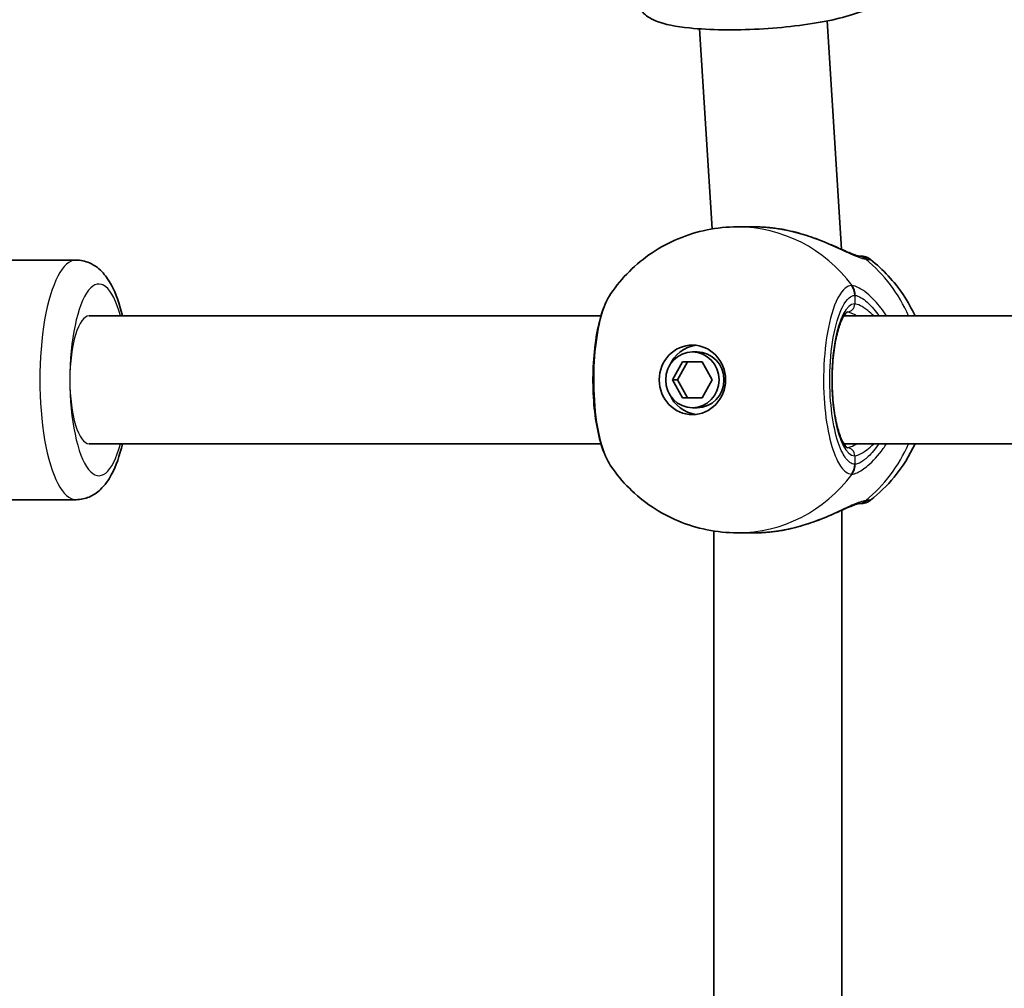
# Model space of a CAD drawing. Units: millimetres. Extents: x -3356 to 3492, y -2040 to 2398.
# Drawn here: x -900 to -777, y 368 to 489 of the extents above; entities that cross this region are included whole.
import ezdxf

# ---------------------------------------------------------------- set-up
doc = ezdxf.new("R2010")
doc.units = ezdxf.units.MM
doc.layers.add('Widoczne (ISO)', color=7, linetype='Continuous', lineweight=35)
doc.layers.add('Widoczne wąskie (ISO)', color=7, linetype='Continuous', lineweight=25)

msp = doc.modelspace()

# ---------------------------------------------------------------- linework, layer by layer
at = {"layer": 'Widoczne (ISO)'}
for p, q in [((-797.2, 460.18), (-798.99, 488.77)), ((-813.39, 462.73), (-814.96, 487.78)), ((-808.04, 462.99), (-810.24, 462.99)), ((-916.81, 458.84), (-892.98, 458.84)), ((-891.33, 451.84), (-827.29, 451.84)), ((-796.91, 451.84), (-745.86, 451.84)), ((-815.85, 447.34), (-815.24, 447.34)), ((-818.32, 443.84), (-817.08, 446.09)), ((-816.48, 446.09), (-817.72, 443.84)), ((-817.08, 446.09), (-814.61, 446.09)), ((-814.61, 446.09), (-813.37, 443.84)), ((-818.32, 443.84), (-817.72, 443.84)), ((-817.08, 441.59), (-818.32, 443.84)), ((-817.72, 443.84), (-816.48, 441.59)), ((-813.37, 443.84), (-814.61, 441.59)), ((-814.61, 441.59), (-817.08, 441.59)), ((-815.85, 440.34), (-815.24, 440.34)), ((-891.33, 435.84), (-827.29, 435.84)), ((-796.91, 435.84), (-745.86, 435.84)), ((-916.81, 428.84), (-892.98, 428.84)), ((-797.17, 362.17), (-797.17, 427.51)), ((-813.17, 364.76), (-813.17, 424.91)), ((-808.04, 424.69), (-810.24, 424.69))]:
    msp.add_line(p, q, dxfattribs=at)
for centre, start, end in [((-794.81, 457.34), 51.9106, 90), ((-794.81, 430.34), 270, 308.0894)]:
    msp.add_arc(centre, 2, start, end, dxfattribs=at)
for major_axis in [(0, -4.35), (0, 3.5)]:
    msp.add_ellipse((-815.85, 443.84), major_axis=major_axis, ratio=0.953152, dxfattribs=at)
for centre, major_axis, start_param, end_param in [((-814.94, 443.84), (0, 4.35), 0.109654, 1.155487), ((-815.24, 443.84), (0, 3.5), 3.141593, 6.283185), ((-814.94, 443.84), (0, -4.35), 5.127698, 6.173531)]:
    msp.add_ellipse(centre, major_axis=major_axis, ratio=0.953152, start_param=start_param, end_param=end_param, dxfattribs=at)
for points, knots in [([(-822.7, 491.41), (-822.67, 491.03), (-822.56, 490.67), (-822.21, 490.02), (-821.97, 489.76), (-821.32, 489.19), (-820.9, 488.97), (-819.31, 488.32), (-817.92, 488.07), (-814.95, 487.76), (-813.53, 487.68), (-810.57, 487.64), (-809.04, 487.67), (-805.99, 487.84), (-804.47, 487.97), (-801.55, 488.32), (-800.15, 488.54), (-797.59, 489.05), (-796.44, 489.35), (-794.34, 490.07), (-793.47, 490.42), (-792.45, 491.39), (-792.22, 491.66), (-791.85, 492.38), (-791.73, 492.86), (-791.76, 493.34)], [5.025741, 5.025741, 5.025741, 5.025741, 5.113651, 5.113651, 5.218077, 5.218077, 5.403808, 5.403808, 5.875726, 5.875726, 6.223379, 6.223379, 6.555445, 6.555445, 6.884248, 6.884248, 7.214867, 7.214867, 7.555426, 7.555426, 7.942096, 7.942096, 8.054715, 8.054715, 8.167333, 8.167333, 8.167333, 8.167333]), ([(-826.04, 454.65), (-825.37, 455.63), (-824.6, 456.56), (-822.88, 458.27), (-821.93, 459.05), (-819.88, 460.43), (-818.78, 461.02), (-816.47, 461.99), (-815.26, 462.36), (-812.78, 462.86), (-811.51, 462.99), (-810.24, 462.99)], [3.7636181, 3.7636181, 3.7636181, 3.7636181, 3.9533723, 3.9533723, 4.1431265, 4.1431265, 4.3328806, 4.3328806, 4.5226348, 4.5226348, 4.712389, 4.712389, 4.712389, 4.712389]), ([(-808.04, 462.99), (-807.82, 462.99), (-807.59, 462.99), (-807.14, 462.97), (-806.91, 462.96), (-806.45, 462.92), (-806.22, 462.9), (-805.77, 462.85), (-805.54, 462.82), (-805.08, 462.76), (-804.85, 462.72), (-804.62, 462.69)], [6.0862698, 6.0862698, 6.0862698, 6.0862698, 6.1525228, 6.1525228, 6.2187757, 6.2187757, 6.2850287, 6.2850287, 6.3512817, 6.3512817, 6.4175347, 6.4175347, 6.4175347, 6.4175347]), ([(-804.23, 462.61), (-804.25, 462.62), (-804.28, 462.62), (-804.33, 462.63), (-804.36, 462.64), (-804.41, 462.65), (-804.44, 462.65), (-804.49, 462.66), (-804.52, 462.67), (-804.57, 462.68), (-804.6, 462.68), (-804.62, 462.69)], [0.31005087, 0.31005087, 0.31005087, 0.31005087, 0.31757954, 0.31757954, 0.32510822, 0.32510822, 0.33263689, 0.33263689, 0.34016556, 0.34016556, 0.34769424, 0.34769424, 0.34769424, 0.34769424]), ([(-804.23, 462.61), (-803.35, 462.44), (-802.48, 462.21), (-800.81, 461.68), (-800.01, 461.38), (-798.53, 460.77), (-797.84, 460.47), (-796.65, 459.94), (-796.15, 459.72), (-795.45, 459.45), (-795.22, 459.38), (-795.07, 459.34), (-795.05, 459.34), (-795.04, 459.34)], [2.183916, 2.183916, 2.183916, 2.183916, 2.428406, 2.428406, 2.672895, 2.672895, 2.917385, 2.917385, 3.159323, 3.159323, 3.348262, 3.348262, 3.406365, 3.406365, 3.406365, 3.406365]), ([(-887.18, 451.84), (-887.27, 452.24), (-887.37, 452.63), (-887.87, 454.32), (-888.33, 455.47), (-889.37, 457), (-889.77, 457.47), (-890.6, 458.12), (-890.93, 458.32), (-891.81, 458.7), (-892.39, 458.84), (-892.98, 458.84)], [5.3684143, 5.3684143, 5.3684143, 5.3684143, 5.4797344, 5.4797344, 5.865878, 5.865878, 6.0522312, 6.0522312, 6.1526726, 6.1526726, 6.2831853, 6.2831853, 6.2831853, 6.2831853]), ([(-795.03, 459.34), (-795.03, 459.34), (-795.03, 459.34), (-795.03, 459.34), (-795.03, 459.34), (-795.04, 459.34)], [0.0483875, 0.0483875, 0.0483875, 0.0483875, 0.05606641, 0.05606641, 0.07008301, 0.07008301, 0.07008301, 0.07008301]), ([(-793.57, 458.91), (-791.97, 457.65), (-790.59, 456.16), (-788.91, 453.66), (-788.41, 452.76), (-787.99, 451.84)], [5.3540202, 5.3540202, 5.3540202, 5.3540202, 5.6700331, 5.6700331, 5.8338669, 5.8338669, 5.8338669, 5.8338669]), ([(-826.04, 454.65), (-826.59, 453.84), (-826.98, 452.9), (-827.61, 450.75), (-827.85, 449.55), (-828.17, 447.07), (-828.26, 445.8), (-828.31, 443.26), (-828.27, 441.99), (-828.06, 439.54), (-827.89, 438.36), (-827.42, 436.17), (-827.11, 435.16), (-826.53, 433.83), (-826.31, 433.42), (-826.04, 433.03)], [0.414092, 0.414092, 0.414092, 0.414092, 0.814837, 0.814837, 1.206164, 1.206164, 1.569867, 1.569867, 1.928006, 1.928006, 2.28843, 2.28843, 2.663408, 2.663408, 2.854753, 2.854753, 2.854753, 2.854753]), ([(-796.46, 452.34), (-796.46, 452.34), (-796.53, 452.31), (-796.77, 452.06), (-796.93, 451.82), (-797.28, 451.12), (-797.46, 450.63), (-797.8, 449.43), (-797.96, 448.69), (-798.2, 447.06), (-798.29, 446.16), (-798.37, 444.29), (-798.37, 443.33), (-798.28, 441.45), (-798.19, 440.54), (-797.94, 438.88), (-797.77, 438.12), (-797.4, 436.87), (-797.2, 436.36), (-796.82, 435.68), (-796.65, 435.47), (-796.49, 435.35), (-796.46, 435.34), (-796.46, 435.34)], [4.811856, 4.811856, 4.811856, 4.811856, 5.026548, 5.026548, 5.262515, 5.262515, 5.530955, 5.530955, 5.825026, 5.825026, 6.130998, 6.130998, 6.441246, 6.441246, 6.751458, 6.751458, 7.057185, 7.057185, 7.349843, 7.349843, 7.611915, 7.611915, 7.754515, 7.754515, 7.754515, 7.754515]), ([(-892.98, 428.84), (-892.4, 428.84), (-891.84, 428.97), (-890.79, 429.41), (-890.33, 429.74), (-889.35, 430.65), (-888.93, 431.27), (-887.95, 433.07), (-887.52, 434.37), (-887.18, 435.84)], [3.1415927, 3.1415927, 3.1415927, 3.1415927, 3.2682752, 3.2682752, 3.4157619, 3.4157619, 3.6504575, 3.6504575, 4.0563636, 4.0563636, 4.0563636, 4.0563636]), ([(-787.99, 435.84), (-788.67, 434.36), (-789.55, 432.95), (-791.48, 430.6), (-792.47, 429.63), (-793.57, 428.77)], [6.7325037, 6.7325037, 6.7325037, 6.7325037, 6.9959804, 6.9959804, 7.2123504, 7.2123504, 7.2123504, 7.2123504]), ([(-810.24, 424.69), (-811.51, 424.69), (-812.78, 424.82), (-815.26, 425.32), (-816.47, 425.69), (-818.78, 426.66), (-819.88, 427.25), (-821.93, 428.63), (-822.88, 429.41), (-824.6, 431.12), (-825.37, 432.05), (-826.04, 433.03)], [1.5707963, 1.5707963, 1.5707963, 1.5707963, 1.7605505, 1.7605505, 1.9503047, 1.9503047, 2.1400588, 2.1400588, 2.329813, 2.329813, 2.5195672, 2.5195672, 2.5195672, 2.5195672]), ([(-795.04, 428.34), (-795.05, 428.34), (-795.12, 428.33), (-795.35, 428.26), (-795.55, 428.2), (-796.1, 427.98), (-796.48, 427.82), (-797.46, 427.38), (-798.08, 427.1), (-799.47, 426.51), (-800.25, 426.21), (-801.88, 425.65), (-802.74, 425.4), (-803.82, 425.15), (-804.02, 425.11), (-804.23, 425.07)], [0, 0, 0, 0, 0.106355, 0.106355, 0.252989, 0.252989, 0.443442, 0.443442, 0.676091, 0.676091, 0.920581, 0.920581, 1.165071, 1.165071, 1.222449, 1.222449, 1.222449, 1.222449]), ([(-795.05, 428.34), (-794.92, 428.34), (-794.84, 428.34), (-794.81, 428.34), (-794.81, 428.34), (-794.81, 428.34)], [0.0261329, 0.0261329, 0.0261329, 0.0261329, 0.2063077, 0.2063077, 0.2522101, 0.2522101, 0.2522101, 0.2522101]), ([(-795.04, 428.34), (-795.03, 428.34), (-795.03, 428.34), (-795.03, 428.34), (-795.03, 428.34), (-795.03, 428.34)], [0, 0, 0, 0, 0.0140166, 0.0140166, 0.02169552, 0.02169552, 0.02169552, 0.02169552]), ([(-804.62, 424.99), (-804.85, 424.96), (-805.08, 424.92), (-805.54, 424.86), (-805.77, 424.83), (-806.22, 424.78), (-806.45, 424.76), (-806.91, 424.72), (-807.14, 424.71), (-807.59, 424.69), (-807.82, 424.69), (-808.04, 424.69)], [5.754988, 5.754988, 5.754988, 5.754988, 5.8212443, 5.8212443, 5.8875007, 5.8875007, 5.953757, 5.953757, 6.0200134, 6.0200134, 6.0862698, 6.0862698, 6.0862698, 6.0862698]), ([(-804.62, 424.99), (-804.6, 425), (-804.57, 425), (-804.52, 425.01), (-804.49, 425.02), (-804.44, 425.03), (-804.41, 425.03), (-804.36, 425.04), (-804.33, 425.05), (-804.28, 425.06), (-804.25, 425.06), (-804.23, 425.07)], [0, 0, 0, 0, 0.00752868, 0.00752868, 0.01505735, 0.01505735, 0.02258603, 0.02258603, 0.0301147, 0.0301147, 0.03764338, 0.03764338, 0.03764338, 0.03764338])]:
    msp.add_open_spline(points, degree=3, knots=knots, dxfattribs=at)
msp.add_open_spline([(-794.81, 459.34), (-794.81, 459.34), (-794.89, 459.34), (-795.05, 459.34)], degree=3, dxfattribs=at)
at = {"layer": 'Widoczne wąskie (ISO)'}
for p, q in [((-795.54, 454.41), (-795.54, 453.34)), ((-795.54, 434.34), (-795.54, 433.27))]:
    msp.add_line(p, q, dxfattribs=at)
for centre, major_axis, ratio, start_param, end_param in [((-810.24, 443.84), (0, 19.15), 0.953152, 5.37679, 6.283185), ((-804.79, 461.7), (0.168, 0.986), 0.039088, 6.229279, 6.283185), ((-892.98, 443.84), (0, 15), 0.302492, 0, 3.141593), ((-795.32, 457.36), (0.28, 1.98), 0.929748, 5.753149, 6.283185), ((-795.11, 457.34), (0, 2), 0.971221, 5.61859, 6.249301), ((-805.38, 443.84), (0, -19.15), 0.953152, 2.001769, 2.478724), ((-890.12, 443.84), (0, -12), 0.302492, 2.300524, 7.124254), ((-797.44, 454.41), (-0.14, 1.99), 0.952923, 4.643382, 5.307969), ((-797.37, 454.41), (0.14, 2), 0.94764, 4.776941, 5.441527), ((-795.54, 443.84), (0, 9.5), 0.302492, 0, 3.141593), ((-796.49, 453.34), (0, -1), 0.953152, 0.021534, 1.570796), ((-891.33, 443.84), (0, 8), 0.302492, 0, 1.570796), ((-891.33, 443.84), (0, -8), 0.302492, 4.712389, 6.283185), ((-796.49, 434.34), (0, 1), 0.953152, 4.712389, 6.261651), ((-805.38, 443.84), (0, -19.15), 0.953152, 0.662868, 1.139824), ((-797.44, 433.27), (-0.14, -1.99), 0.952923, 0.975216, 1.639803), ((-797.37, 433.27), (0.14, -2), 0.94764, 0.841658, 1.506244), ((-810.24, 443.84), (0, -19.15), 0.953152, 0, 0.906395), ((-795.11, 430.34), (0, -2), 0.971221, 0.033926, 0.664596), ((-795.32, 430.32), (0.28, -1.98), 0.929748, 0, 0.530036), ((-804.79, 425.98), (0.168, -0.986), 0.039088, 0, 0.053906)]:
    msp.add_ellipse(centre, major_axis=major_axis, ratio=ratio, start_param=start_param, end_param=end_param, dxfattribs=at)
for points, knots in [([(-808.04, 462.99), (-807.49, 462.99), (-806.93, 462.96), (-805.78, 462.86), (-805.2, 462.78), (-804.62, 462.68)], [6.0862698, 6.0862698, 6.0862698, 6.0862698, 6.249703, 6.249703, 6.4175347, 6.4175347, 6.4175347, 6.4175347]), ([(-804.62, 462.68), (-803.38, 462.46), (-802.14, 462.12), (-799.84, 461.31), (-798.77, 460.85), (-796.8, 459.96), (-795.91, 459.54), (-794.78, 459.09), (-794.42, 458.98), (-794.15, 458.93)], [2.148584, 2.148584, 2.148584, 2.148584, 2.4923, 2.4923, 2.823393, 2.823393, 3.182145, 3.182145, 3.406365, 3.406365, 3.406365, 3.406365]), ([(-794.15, 458.93), (-794.1, 458.93), (-794.06, 458.92), (-793.98, 458.92), (-793.94, 458.91), (-793.91, 458.91)], [-0.07008301, -0.07008301, -0.07008301, -0.07008301, -0.03504151, -0.03504151, 0, 0, 0, 0]), ([(-795.95, 455.65), (-796.21, 455.63), (-796.47, 455.52), (-797.36, 454.79), (-797.96, 453.66), (-798.83, 450.69), (-799.13, 448.96), (-799.45, 445.29), (-799.48, 443.37), (-799.27, 439.87), (-799.05, 438.27), (-798.47, 435.59), (-798.1, 434.49), (-797.36, 433.04), (-797.01, 432.58), (-796.42, 432.14), (-796.18, 432.05), (-795.95, 432.03)], [-3.268858, -3.268858, -3.268858, -3.268858, -3.039836, -3.039836, -2.451064, -2.451064, -1.929794, -1.929794, -1.426728, -1.426728, -0.96971, -0.96971, -0.538728, -0.538728, -0.207203, -0.207203, 0, 0, 0, 0]), ([(-795.87, 455.65), (-795.88, 455.65), (-795.9, 455.65), (-795.92, 455.65), (-795.94, 455.65), (-795.95, 455.65)], [-0.02300051, -0.02300051, -0.02300051, -0.02300051, -0.01150026, -0.01150026, 0, 0, 0, 0]), ([(-791.55, 451.84), (-792, 452.56), (-792.5, 453.19), (-793.71, 454.48), (-794.4, 455.02), (-795.33, 455.52), (-795.63, 455.63), (-795.87, 455.65)], [2.6169931, 2.6169931, 2.6169931, 2.6169931, 2.871378, 2.871378, 3.2295712, 3.2295712, 3.453442, 3.453442, 3.453442, 3.453442]), ([(-826.04, 433.03), (-826.46, 433.64), (-826.84, 434.52), (-827.56, 436.99), (-827.87, 438.72), (-828.18, 442.38), (-828.2, 444.31), (-828, 447.81), (-827.79, 449.41), (-827.2, 452.09), (-826.83, 453.19), (-826.3, 454.25), (-826.17, 454.46), (-826.04, 454.65)], [-2.854753, -2.854753, -2.854753, -2.854753, -2.451064, -2.451064, -1.929794, -1.929794, -1.426728, -1.426728, -0.96971, -0.96971, -0.538728, -0.538728, -0.414092, -0.414092, -0.414092, -0.414092]), ([(-795.54, 433.27), (-795.74, 433.28), (-795.95, 433.36), (-796.48, 433.76), (-796.8, 434.17), (-797.46, 435.46), (-797.79, 436.45), (-798.31, 438.85), (-798.5, 440.28), (-798.69, 443.42), (-798.67, 445.14), (-798.38, 448.43), (-798.11, 449.98), (-797.33, 452.63), (-796.8, 453.65), (-796, 454.3), (-795.77, 454.4), (-795.54, 454.41)], [0, 0, 0, 0, 0.207203, 0.207203, 0.538728, 0.538728, 0.96971, 0.96971, 1.426728, 1.426728, 1.929794, 1.929794, 2.451064, 2.451064, 3.039836, 3.039836, 3.268858, 3.268858, 3.268858, 3.268858]), ([(-795.54, 454.41), (-795.53, 454.42), (-795.52, 454.42), (-795.5, 454.42), (-795.49, 454.42), (-795.47, 454.41)], [0, 0, 0, 0, 0.01150026, 0.01150026, 0.02300051, 0.02300051, 0.02300051, 0.02300051]), ([(-795.47, 454.41), (-795.27, 454.4), (-795.02, 454.3), (-794.27, 453.85), (-793.7, 453.37), (-792.93, 452.44), (-792.71, 452.15), (-792.5, 451.84)], [-3.453442, -3.453442, -3.453442, -3.453442, -3.2295712, -3.2295712, -2.871378, -2.871378, -2.7335399, -2.7335399, -2.7335399, -2.7335399]), ([(-793.15, 451.84), (-793.41, 452.09), (-793.67, 452.31), (-794.58, 453.04), (-795.16, 453.34), (-795.54, 453.34)], [5.7181762, 5.7181762, 5.7181762, 5.7181762, 5.8665698, 5.8665698, 6.2734397, 6.2734397, 6.2734397, 6.2734397]), ([(-795.22, 435.84), (-795.51, 435.66), (-795.78, 435.52), (-796.19, 435.38), (-796.34, 435.34), (-796.47, 435.34)], [-6.6043929, -6.6043929, -6.6043929, -6.6043929, -6.41994, -6.41994, -6.2805859, -6.2805859, -6.2805859, -6.2805859]), ([(-795.87, 432.03), (-795.69, 432.05), (-795.48, 432.11), (-794.86, 432.39), (-794.39, 432.69), (-793.27, 433.63), (-792.58, 434.35), (-791.82, 435.43), (-791.68, 435.63), (-791.55, 435.84)], [0, 0, 0, 0, 0.1647741, 0.1647741, 0.4284126, 0.4284126, 0.7619401, 0.7619401, 0.8364489, 0.8364489, 0.8364489, 0.8364489]), ([(-795.54, 434.34), (-795.4, 434.34), (-795.24, 434.38), (-794.76, 434.57), (-794.42, 434.78), (-793.75, 435.29), (-793.46, 435.55), (-793.15, 435.84)], [6.2734397, 6.2734397, 6.2734397, 6.2734397, 6.41994, 6.41994, 6.6543405, 6.6543405, 6.8287032, 6.8287032, 6.8287032, 6.8287032]), ([(-792.5, 435.84), (-792.95, 435.19), (-793.42, 434.64), (-794.26, 433.85), (-794.63, 433.59), (-795.15, 433.33), (-795.33, 433.28), (-795.47, 433.27)], [-0.7199022, -0.7199022, -0.7199022, -0.7199022, -0.4284126, -0.4284126, -0.1647741, -0.1647741, 0, 0, 0, 0]), ([(-795.47, 433.27), (-795.49, 433.26), (-795.5, 433.26), (-795.52, 433.26), (-795.53, 433.26), (-795.54, 433.27)], [0, 0, 0, 0, 0.01150026, 0.01150026, 0.02300051, 0.02300051, 0.02300051, 0.02300051]), ([(-795.95, 432.03), (-795.94, 432.03), (-795.92, 432.03), (-795.9, 432.03), (-795.88, 432.03), (-795.87, 432.03)], [-0.02300051, -0.02300051, -0.02300051, -0.02300051, -0.01150026, -0.01150026, 0, 0, 0, 0]), ([(-794.15, 428.75), (-794.35, 428.71), (-794.6, 428.64), (-795.36, 428.37), (-795.93, 428.12), (-797.43, 427.44), (-798.4, 426.98), (-800.43, 426.15), (-801.46, 425.78), (-803.21, 425.29), (-803.91, 425.12), (-804.62, 425)], [0, 0, 0, 0, 0.165681, 0.165681, 0.43077, 0.43077, 0.763372, 0.763372, 1.062687, 1.062687, 1.257781, 1.257781, 1.257781, 1.257781]), ([(-793.91, 428.77), (-793.94, 428.77), (-793.98, 428.76), (-794.06, 428.76), (-794.1, 428.75), (-794.15, 428.75)], [-0.07008301, -0.07008301, -0.07008301, -0.07008301, -0.03504151, -0.03504151, 0, 0, 0, 0]), ([(-793.57, 428.77), (-793.57, 428.77), (-793.58, 428.77), (-793.62, 428.77), (-793.73, 428.77), (-793.91, 428.77)], [-0.2522101, -0.2522101, -0.2522101, -0.2522101, -0.2063077, -0.2063077, 0, 0, 0, 0])]:
    msp.add_open_spline(points, degree=3, knots=knots, dxfattribs=at)
for points in [[(-804.62, 462.68), (-804.49, 462.66), (-804.36, 462.64), (-804.23, 462.61)], [(-793.91, 458.91), (-793.69, 458.91), (-793.57, 458.91), (-793.57, 458.91)], [(-796.47, 452.34), (-796.17, 452.33), (-795.74, 452.15), (-795.22, 451.84)], [(-804.62, 425), (-805.76, 424.8), (-806.93, 424.69), (-808.04, 424.69)], [(-804.23, 425.07), (-804.36, 425.04), (-804.49, 425.02), (-804.62, 425)]]:
    msp.add_open_spline(points, degree=3, dxfattribs=at)

doc.saveas('drawing.dxf')
